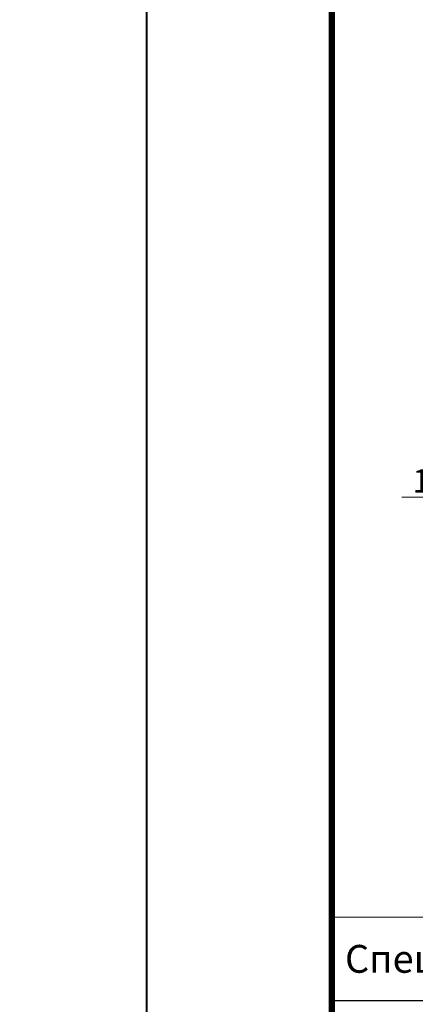
# Model space of a CAD drawing. Units: millimetres. Extents: x -93938 to 73742, y -33732 to -196.
# Drawn here: x 28964 to 29390, y -14537 to -13475 of the extents above; entities that cross this region are included whole.
import ezdxf
from ezdxf import colors
from ezdxf.entities.mleader import LeaderData, LeaderLine
from ezdxf.enums import TextEntityAlignment as Align
from ezdxf.math import Vec2, Vec3

# ---------------------------------------------------------------- set-up
doc = ezdxf.new("R2010")
doc.units = ezdxf.units.MM
doc.layers.get('0').update_dxf_attribs({"lineweight": 30})
doc.layers.get('DEFPOINTS').update_dxf_attribs({"color": 251, "lineweight": 0})
doc.layers.add('TN-АННОТАЦИИ @ 10', color=7, linetype='Continuous', lineweight=20, true_color=0x000000)
doc.layers.add('TN-ТАБЛИЦЫ', color=7, linetype='Continuous', lineweight=40, true_color=0x000000)
doc.styles.add('TN-Текст', font='isocpeur.ttf')

# ---------------------------------------------------------------- blocks, each defined once
blk = doc.blocks.new('*U9')
blk.add_lwpolyline([(0, 0), (210, 0), (210, 297), (0, 297)], close=True)
at = {"const_width": 0.7}
blk.add_lwpolyline([(20, 5), (205, 5), (205, 292), (20, 292)], close=True, dxfattribs=at)
at = {"color": 0, "style": 'TN-Текст', "flags": 8}
for tag, p, height in [('ФОРМА6_001', (131.78, 11.28), 3.5), ('ФОРМАТ', (187, 1.5), 2.5)]:
    blk.add_attdef(tag, p, '', height=height, dxfattribs=at)
blk.add_attdef('ЛИСТ__', text='', height=2.5, dxfattribs=at).set_placement((200, 9.5), align=Align.MIDDLE_CENTER)
blk = doc.blocks.new('*T168')
at = {"layer": 'DEFPOINTS', "color": 8, "linetype": 'ByBlock', "lineweight": 0, "transparency": 16777216}
for p, q in [((0, 0), (1850, 0)), ((0, 0), (0, -90)), ((1850, 0), (1850, -90))]:
    blk.add_line(p, q, dxfattribs=at)
at = {"layer": 'TN-ТАБЛИЦЫ', "color": 0, "lineweight": 30, "transparency": 16777216}
for p, q in [((0, -90), (1850, -90)), ((0, -90), (0, -1099.2)), ((150, -90), (150, -1099.2)), ((1150, -90), (1150, -1099.2)), ((1450, -90), (1450, -1099.2)), ((1600, -90), (1600, -1099.2)), ((1850, -90), (1850, -1099.2))]:
    blk.add_line(p, q, dxfattribs=at)
at = {"layer": 'TN-ТАБЛИЦЫ', "color": 0, "linetype": 'ByBlock', "lineweight": 20, "transparency": 16777216}
for p, q in [((0, -180), (1850, -180)), ((0, -240), (1850, -240)), ((0, -300), (1850, -300)), ((0, -360), (1850, -360)), ((0, -420), (1850, -420)), ((0, -480), (1850, -480)), ((0, -540), (1850, -540)), ((0, -600), (1850, -600)), ((0, -660), (1850, -660)), ((0, -720), (1850, -720)), ((0, -780), (1850, -780)), ((0, -840), (1850, -840)), ((0, -900), (1850, -900)), ((0, -960), (1850, -960)), ((0, -1020), (1850, -1020)), ((0, -1099.2), (1850, -1099.2))]:
    blk.add_line(p, q, dxfattribs=at)
at = {"layer": 'TN-ТАБЛИЦЫ', "color": 7, "lineweight": 13, "transparency": 16777216, "style": 'TN-Текст'}
for s, insert, char_height, width, attachment_point in [('{\\fISOCPEUR|b1|i0|c204|p34; Спецификация на узел \\C1;У.4.1-2023.07}', (5, -45), 30, 1840, 4), ('Поз.', (75, -135), 30, 140, 5), ('Наименование', (650, -135), 30, 990, 5), ('Ед.изм.', (1525, -135), 30, 140, 5), ('Примечание', (1725, -135), 30, 240, 5), ('Расход на 1 м.п.', (1300, -135), 25, 290, 5), ('\\A1;м{\\H0.7x;\\S2^ ;}', (1525, -210), 25, 140, 5), ('1', (75, -210), 25, 140, 5), (' Техноэласт ЭКП', (155, -210), 25, 990, 4), ('по проекту', (1300, -210), 25, 290, 5), ('2', (75, -270), 25, 140, 5), (' Техноэласт ФУНДАМЕНТ', (155, -270), 25, 990, 4), ('\\A1;м{\\H0.7x;\\S2^ ;}', (1525, -270), 25, 140, 5), ('по проекту', (1300, -270), 25, 290, 5), ('3', (75, -330), 25, 140, 5), ('{\\C256; Мастика ТЕХНОНИКОЛЬ №71}', (155, -330), 25, 990, 4), ('по проекту', (1300, -330), 25, 290, 5), ('-', (1525, -330), 25, 140, 5), ('\\A1;м{\\H0.7x;\\S3^ ;}', (1525, -390), 25, 140, 5), ('4', (75, -390), 25, 140, 5), (' {\\C256;ТЕХНОРУФ Н ПРОФ}', (155, -390), 25, 990, 4), ('по проекту', (1300, -390), 25, 290, 5), ('5', (75, -450), 25, 140, 5), (' ЛПП или ЦСП-1', (155, -450), 25, 990, 4), ('\\A1;м{\\H0.7x;\\S2^ ;}', (1525, -450), 25, 140, 5), ('по проекту', (1300, -450), 25, 290, 5), ('6', (75, -510), 25, 140, 5), (' ТЕХНОБАРЬЕР', (155, -510), 25, 990, 4), ('\\A1;м{\\H0.7x;\\S2^ ;}', (1525, -510), 25, 140, 5), ('по проекту', (1300, -510), 25, 290, 5), (' Праймер ТЕХНОНИКОЛЬ №01', (155, -570), 25, 990, 4), ('7', (75, -570), 25, 140, 5), ('по проекту', (1300, -570), 25, 290, 5), ('\\A1;л', (1525, -570), 25, 140, 5), ('8', (75, -630), 25, 140, 5), (' ТЕХНОНИКОЛЬ ФЛЕКС', (155, -630), 25, 990, 4), ('0,20', (1300, -630), 25, 290, 5), ('\\A1;м{\\H0.7x;\\S2^ ;}', (1525, -630), 25, 140, 5), ('9', (75, -690), 25, 140, 5), (' Защитный фартук из оцинкованной стали', (155, -690), 25, 990, 4), ('1,00', (1300, -690), 25, 290, 5), ('м.п.', (1525, -690), 25, 140, 5), ('10', (75, -750), 25, 140, 5), ('{\\C256; Саморез остроконечный 4,8х50}', (155, -750), 25, 990, 4), ('по проекту', (1300, -750), 25, 290, 5), ('шт.', (1525, -750), 25, 140, 5), ('11', (75, -810), 25, 140, 5), (' Анкерный элемент ТехноНИКОЛЬ 8х45', (155, -810), 25, 990, 4), ('по проекту', (1300, -810), 25, 290, 5), ('шт.', (1525, -810), 25, 140, 5), ('12', (75, -870), 25, 140, 5), (' Профиль из оцинкованной стали', (155, -870), 25, 990, 4), ('1,00', (1300, -870), 25, 290, 5), ('м.п.', (1525, -870), 25, 140, 5), ('13', (75, -930), 25, 140, 5), ('{\\C256; Саморез остроконечный 5,5х35}', (155, -930), 25, 990, 4), ('по проекту', (1300, -930), 25, 290, 5), ('шт.', (1525, -930), 25, 140, 5), ('14', (75, -990), 25, 140, 5), ('\\A1;м{\\H0.7x;\\S3^ ;}', (1525, -990), 25, 140, 5), ('{\\C256; XPS ТЕХНОНИКОЛЬ CARBON PROF}', (155, -990), 25, 990, 4), ('по проекту', (1300, -990), 25, 290, 5), ('{\\C256; Герметик битумно-полимерный ТЕХНОНИКОЛЬ (БП-Г) по слою из песка}', (155, -1059.6), 25, 990, 4), ('15', (75, -1059.6), 25, 140, 5), ('по проекту', (1300, -1059.6), 25, 290, 5), ('кг', (1525, -1059.6), 25, 140, 5)]:
    blk.add_mtext(s, dxfattribs=dict(at, insert=insert, char_height=char_height, width=width, attachment_point=attachment_point))
blk = doc.blocks.new('_DotSmall')
at = {"color": 0, "linetype": 'ByBlock', "const_width": 0.5}
blk.add_lwpolyline([(-0.0625, 0, 1), (0.0625, 0, 1)], format="xyb", close=True, dxfattribs=at)

msp = doc.modelspace()

# ---------------------------------------------------------------- block references
msp.add_blockref('*T168', (29300.4, -14442.7))
at = {"layer": 'TN-ТАБЛИЦЫ', "color": 7, "xscale": 10, "yscale": 10, "zscale": 10}
msp.add_blockref('*U9', (29100.4, -15850), dxfattribs=at)

# ---------------------------------------------------------------- leaders
at = {"layer": 'TN-АННОТАЦИИ @ 10'}
ml = msp.add_multileader_mtext('Standard', dxfattribs=at)
ml.set_content('3', color=256, style='TN-Текст')
ml.set_leader_properties(color=256, linetype='ByLayer', lineweight=-1)
ml.set_arrow_properties(name='DOTSMALL')
ml.build(insert=Vec2(0, 0))
ml.multileader.update_dxf_attribs({"text_left_attachment_type": 6, "text_right_attachment_type": 6, "dogleg_length": 100, "arrow_head_size": 50, "scale": 10})
ctx = ml.context
ctx.base_point, ctx.scale, ctx.char_height, ctx.arrow_head_size, ctx.landing_gap_size, ctx.plane_origin = Vec3(29408.6, -13510.6), 10, 25, 50, 0, Vec3(31435.3, -14259.9)
ctx.left_attachment, ctx.right_attachment, ctx.text_align_type = 6, 6, 1
notes = []
notes.append((ctx, [(1, (1, 1, 0), (29429.3, -13510.6), (-1, 0), 8.18, [(0, [(29709.2, -13617.3), (29709.2, -13510.6)], 0, [])])]))
ctx.mtext.insert, ctx.mtext.width, ctx.mtext.alignment, ctx.mtext.line_spacing_style, ctx.mtext.flow_direction = Vec3(29414.9, -13480.6), 10.5, 2, 2, 5
ml = msp.add_multileader_mtext('Standard', dxfattribs=at)
ml.set_content('\\A1;{\\C7;Техноэласт ФУНДАМЕНТ}', color=256, style='TN-Текст')
ml.set_leader_properties(color=256, linetype='ByLayer', lineweight=-1)
ml.set_arrow_properties(name='DOTSMALL')
ml.build(insert=Vec2(0, 0))
ml.multileader.update_dxf_attribs({"text_left_attachment_type": 6, "text_right_attachment_type": 6, "dogleg_length": 1, "arrow_head_size": 50, "scale": 10})
ctx = ml.context
ctx.base_point, ctx.scale, ctx.char_height, ctx.arrow_head_size, ctx.landing_gap_size, ctx.plane_origin = Vec3(30341, -13525.6), 10, 25, 50, 0, Vec3(28228.4, -13694.2)
ctx.left_attachment, ctx.right_attachment, ctx.text_align_type = 6, 6, 1
notes.append((ctx, [(1, (1, 1, 0), (30331, -13525.6), (1, 0), 10, [(1, [(30331, -14019.8)], 0, [])])]))
ctx.mtext.insert, ctx.mtext.width, ctx.mtext.alignment, ctx.mtext.line_spacing_style, ctx.mtext.flow_direction = Vec3(30532.2, -13495.6), 1029.225, 2, 2, 5
ml = msp.add_multileader_mtext('Standard', dxfattribs=at)
ml.set_content('\\A1;{\\C7;Техноэласт ФУНДАМЕНТ}', color=256, style='TN-Текст')
ml.set_leader_properties(color=256, linetype='ByLayer', lineweight=-1)
ml.set_arrow_properties(name='DOTSMALL')
ml.build(insert=Vec2(0, 0))
ml.multileader.update_dxf_attribs({"text_left_attachment_type": 6, "text_right_attachment_type": 6, "dogleg_length": 1, "arrow_head_size": 50, "scale": 10})
ctx = ml.context
ctx.base_point, ctx.scale, ctx.char_height, ctx.arrow_head_size, ctx.landing_gap_size, ctx.plane_origin = Vec3(30341, -13565.6), 10, 25, 50, 0, Vec3(28228.4, -14317.7)
ctx.left_attachment, ctx.right_attachment, ctx.text_align_type = 6, 6, 1
notes.append((ctx, [(1, (1, 1, 0), (30331, -13565.6), (1, 0), 10, [(1, [(30331, -14028.8)], 0, [])])]))
ctx.mtext.insert, ctx.mtext.width, ctx.mtext.alignment, ctx.mtext.line_spacing_style, ctx.mtext.flow_direction = Vec3(30532.2, -13535.6), 589.94, 2, 2, 5
ml = msp.add_multileader_mtext('Standard', dxfattribs=at)
ml.set_content('10/11', color=256, style='TN-Текст')
ml.set_leader_properties(color=256, linetype='ByLayer', lineweight=-1)
ml.set_arrow_properties(name='DOTSMALL')
ml.build(insert=Vec2(0, 0))
ml.multileader.update_dxf_attribs({"text_left_attachment_type": 6, "text_right_attachment_type": 6, "dogleg_length": 100, "arrow_head_size": 50, "scale": 10})
ctx = ml.context
ctx.base_point, ctx.scale, ctx.char_height, ctx.arrow_head_size, ctx.landing_gap_size, ctx.plane_origin = Vec3(29398.2, -13989.8), 10, 25, 50, 0, Vec3(27866.5, -14660.1)
ctx.left_attachment, ctx.right_attachment, ctx.text_align_type = 6, 6, 1
notes.append((ctx, [(0, (1, 1, 0), (29473.9, -13989.8), (-1, 0), 8.18, [(1, [(29728.5, -13989.8)], 0, [])])]))
ctx.mtext.insert, ctx.mtext.alignment, ctx.mtext.line_spacing_style, ctx.mtext.flow_direction = Vec3(29431.9, -13959.8), 2, 2, 5
for ctx, leaders in notes:
    for number, flags, end, landing, length, lines in leaders:
        leader = LeaderData()
        leader.index, (leader.has_last_leader_line, leader.has_dogleg_vector, leader.attachment_direction) = number, flags
        leader.last_leader_point, leader.dogleg_vector, leader.dogleg_length = Vec3(end), Vec3(landing), length
        for number, points, colour, breaks in lines:
            line = LeaderLine()
            line.index, line.vertices, line.color, line.breaks = number, Vec3.list(points), colors.encode_raw_color(colour), breaks
            leader.lines.append(line)
        ctx.leaders.append(leader)

doc.saveas('drawing.dxf')
